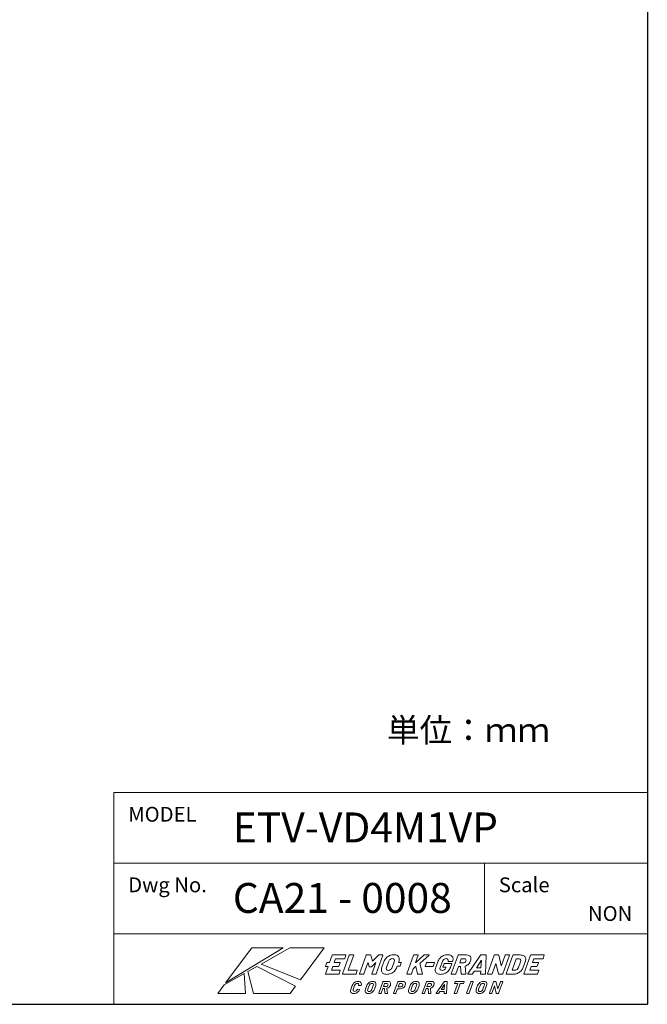
# Model space of a CAD drawing. Extents: x 1021 to 1441, y 202 to 499.
# Drawn here: x 1336 to 1441, y 202 to 367 of the extents above; entities that cross this region are included whole.
import ezdxf

# ---------------------------------------------------------------- set-up
doc = ezdxf.new("R2010")
doc.units = 0
doc.header["$LTSCALE"] = 5
doc.linetypes.add('C4CONTINUOUS', pattern=[0])
doc.layers.get('0').update_dxf_attribs({"linetype": 'CONTINUOUS'})
for name, color, linetype in [('TEXT', 7, 'CONTINUOUS'), ('ロゴ', 5, 'CONTINUOUS'), ('枠', 1, 'C4CONTINUOUS')]:
    doc.layers.add(name, color=color, linetype=linetype)

# ---------------------------------------------------------------- blocks, each defined once
blk = doc.blocks.new('block 4')
at = {"layer": 'ロゴ', "lineweight": 0}
for points, knots in [([(131.66, -108.61), (131.66, -108.61), (127.32, -108.61), (127.32, -108.61), (127.29, -108.61), (127.26, -108.62), (127.23, -108.64), (127.2, -108.67), (127.18, -108.69), (127.17, -108.72), (127.17, -108.72), (126.3, -111.13), (126.3, -111.13), (126.3, -111.13), (125.47, -111.13), (125.47, -111.13), (125.44, -111.13), (125.41, -111.14), (125.38, -111.16), (125.35, -111.19), (125.33, -111.21), (125.32, -111.24), (125.32, -111.24), (124.93, -112.31), (124.93, -112.31), (124.92, -112.34), (124.92, -112.37), (124.93, -112.39), (124.95, -112.41), (124.97, -112.42), (125, -112.42), (125, -112.42), (125.83, -112.42), (125.83, -112.42), (125.83, -112.42), (124.92, -114.92), (124.92, -114.92), (124.91, -114.95), (124.91, -114.97), (124.92, -114.99), (124.94, -115.02), (124.96, -115.03), (124.99, -115.03), (124.99, -115.03), (129.32, -115.03), (129.32, -115.03), (129.35, -115.03), (129.38, -115.02), (129.41, -114.99), (129.44, -114.97), (129.46, -114.95), (129.47, -114.92), (129.47, -114.92), (129.87, -113.83), (129.87, -113.83), (129.88, -113.8), (129.88, -113.78), (129.86, -113.76), (129.85, -113.74), (129.83, -113.72), (129.8, -113.72), (129.8, -113.72), (126.92, -113.72), (126.92, -113.72), (126.89, -113.72), (126.88, -113.71), (126.89, -113.68), (126.89, -113.68), (127.33, -112.47), (127.33, -112.47), (127.34, -112.44), (127.36, -112.42), (127.39, -112.42), (127.39, -112.42), (129.23, -112.42), (129.23, -112.42), (129.26, -112.42), (129.29, -112.41), (129.32, -112.39), (129.35, -112.37), (129.37, -112.34), (129.38, -112.31), (129.38, -112.31), (129.77, -111.24), (129.77, -111.24), (129.79, -111.21), (129.78, -111.19), (129.77, -111.16), (129.76, -111.14), (129.73, -111.13), (129.7, -111.13), (129.7, -111.13), (127.86, -111.13), (127.86, -111.13), (127.83, -111.13), (127.82, -111.12), (127.83, -111.09), (127.83, -111.09), (128.24, -109.96), (128.24, -109.96), (128.25, -109.93), (128.28, -109.91), (128.31, -109.91), (128.31, -109.91), (131.18, -109.91), (131.18, -109.91), (131.21, -109.91), (131.24, -109.9), (131.27, -109.88), (131.3, -109.86), (131.32, -109.83), (131.33, -109.8), (131.33, -109.8), (131.73, -108.72), (131.73, -108.72), (131.74, -108.69), (131.74, -108.67), (131.72, -108.64), (131.71, -108.62), (131.69, -108.61), (131.66, -108.61)], [0, 0, 0, 0, 1, 1, 1, 2, 2, 2, 3, 3, 3, 4, 4, 4, 5, 5, 5, 6, 6, 6, 7, 7, 7, 8, 8, 8, 9, 9, 9, 10, 10, 10, 11, 11, 11, 12, 12, 12, 13, 13, 13, 14, 14, 14, 15, 15, 15, 16, 16, 16, 17, 17, 17, 18, 18, 18, 19, 19, 19, 20, 20, 20, 21, 21, 21, 22, 22, 22, 23, 23, 23, 24, 24, 24, 25, 25, 25, 26, 26, 26, 27, 27, 27, 28, 28, 28, 29, 29, 29, 30, 30, 30, 31, 31, 31, 32, 32, 32, 33, 33, 33, 34, 34, 34, 35, 35, 35, 36, 36, 36, 37, 37, 37, 38, 38, 38, 39, 39, 39, 40, 40, 40, 40]), ([(135.1, -114.99), (135.13, -114.97), (135.15, -114.95), (135.16, -114.92), (135.16, -114.92), (135.55, -113.83), (135.55, -113.83), (135.56, -113.8), (135.56, -113.78), (135.55, -113.76), (135.54, -113.74), (135.51, -113.72), (135.48, -113.72), (135.48, -113.72), (132.56, -113.72), (132.56, -113.72), (132.53, -113.72), (132.52, -113.71), (132.53, -113.68), (132.53, -113.68), (134.34, -108.72), (134.34, -108.72), (134.35, -108.69), (134.35, -108.67), (134.33, -108.64), (134.32, -108.62), (134.3, -108.61), (134.27, -108.61), (134.27, -108.61), (132.96, -108.61), (132.96, -108.61), (132.93, -108.61), (132.9, -108.62), (132.87, -108.64), (132.85, -108.67), (132.83, -108.69), (132.81, -108.72), (132.81, -108.72), (130.56, -114.92), (130.56, -114.92), (130.55, -114.95), (130.55, -114.97), (130.56, -114.99), (130.58, -115.02), (130.6, -115.03), (130.63, -115.03), (130.63, -115.03), (135.01, -115.03), (135.01, -115.03), (135.04, -115.03), (135.07, -115.02), (135.1, -114.99)], [0, 0, 0, 0, 1, 1, 1, 2, 2, 2, 3, 3, 3, 4, 4, 4, 5, 5, 5, 6, 6, 6, 7, 7, 7, 8, 8, 8, 9, 9, 9, 10, 10, 10, 11, 11, 11, 12, 12, 12, 13, 13, 13, 14, 14, 14, 15, 15, 15, 16, 16, 16, 17, 17, 17, 17]), ([(144.08, -108.61), (144.08, -108.61), (142.78, -108.61), (142.78, -108.61), (142.72, -108.61), (142.67, -108.64), (142.63, -108.69), (142.63, -108.69), (140.65, -110.68), (140.65, -110.68), (140.62, -110.72), (140.6, -110.72), (140.59, -110.68), (140.59, -110.68), (140.05, -108.69), (140.05, -108.69), (140.03, -108.64), (140, -108.61), (139.94, -108.61), (139.94, -108.61), (138.65, -108.61), (138.65, -108.61), (138.62, -108.61), (138.59, -108.62), (138.56, -108.64), (138.53, -108.67), (138.51, -108.69), (138.5, -108.72), (138.5, -108.72), (136.25, -114.92), (136.25, -114.92), (136.24, -114.95), (136.24, -114.97), (136.25, -114.99), (136.26, -115.02), (136.29, -115.03), (136.32, -115.03), (136.32, -115.03), (137.62, -115.03), (137.62, -115.03), (137.65, -115.03), (137.68, -115.02), (137.71, -114.99), (137.74, -114.97), (137.76, -114.95), (137.77, -114.92), (137.77, -114.92), (139.11, -111.22), (139.11, -111.22), (139.12, -111.2), (139.13, -111.19), (139.14, -111.19), (139.16, -111.19), (139.17, -111.2), (139.17, -111.21), (139.17, -111.21), (139.5, -112.49), (139.5, -112.49), (139.51, -112.54), (139.55, -112.56), (139.61, -112.56), (139.61, -112.56), (140.26, -112.56), (140.26, -112.56), (140.32, -112.56), (140.37, -112.54), (140.41, -112.49), (140.41, -112.49), (141.66, -111.22), (141.66, -111.22), (141.68, -111.21), (141.69, -111.2), (141.71, -111.2), (141.72, -111.2), (141.72, -111.21), (141.71, -111.23), (141.71, -111.23), (140.37, -114.92), (140.37, -114.92), (140.36, -114.95), (140.36, -114.97), (140.37, -114.99), (140.39, -115.02), (140.41, -115.03), (140.44, -115.03), (140.44, -115.03), (141.74, -115.03), (141.74, -115.03), (141.77, -115.03), (141.8, -115.02), (141.83, -114.99), (141.86, -114.97), (141.88, -114.95), (141.89, -114.92), (141.89, -114.92), (144.15, -108.72), (144.15, -108.72), (144.16, -108.69), (144.16, -108.67), (144.14, -108.64), (144.13, -108.62), (144.11, -108.61), (144.08, -108.61)], [0, 0, 0, 0, 1, 1, 1, 2, 2, 2, 3, 3, 3, 4, 4, 4, 5, 5, 5, 6, 6, 6, 7, 7, 7, 8, 8, 8, 9, 9, 9, 10, 10, 10, 11, 11, 11, 12, 12, 12, 13, 13, 13, 14, 14, 14, 15, 15, 15, 16, 16, 16, 17, 17, 17, 18, 18, 18, 19, 19, 19, 20, 20, 20, 21, 21, 21, 22, 22, 22, 23, 23, 23, 24, 24, 24, 25, 25, 25, 26, 26, 26, 27, 27, 27, 28, 28, 28, 29, 29, 29, 30, 30, 30, 31, 31, 31, 32, 32, 32, 33, 33, 33, 34, 34, 34, 34]), ([(150.19, -111.12), (150.19, -111.12), (149.36, -111.12), (149.36, -111.12), (149.36, -111.12), (149.44, -110.89), (149.44, -110.89), (149.61, -110.42), (149.65, -110.01), (149.58, -109.66), (149.5, -109.3), (149.31, -109.02), (149, -108.82), (148.69, -108.62), (148.29, -108.52), (147.8, -108.52), (147.3, -108.52), (146.83, -108.62), (146.38, -108.82), (145.94, -109.02), (145.54, -109.3), (145.21, -109.66), (144.87, -110.01), (144.61, -110.42), (144.45, -110.89), (144.45, -110.89), (143.78, -112.72), (143.78, -112.72), (143.61, -113.2), (143.56, -113.62), (143.63, -113.98), (143.71, -114.34), (143.9, -114.62), (144.2, -114.82), (144.51, -115.01), (144.91, -115.11), (145.4, -115.11), (145.9, -115.11), (146.37, -115.01), (146.82, -114.82), (147.27, -114.62), (147.67, -114.34), (148, -113.98), (148.34, -113.62), (148.6, -113.2), (148.77, -112.72), (148.77, -112.72), (148.89, -112.41), (148.89, -112.41), (148.89, -112.41), (149.72, -112.41), (149.72, -112.41), (149.75, -112.41), (149.78, -112.4), (149.8, -112.38), (149.83, -112.36), (149.85, -112.33), (149.87, -112.3), (149.87, -112.3), (150.26, -111.23), (150.26, -111.23), (150.27, -111.2), (150.27, -111.17), (150.25, -111.15), (150.24, -111.13), (150.22, -111.12), (150.19, -111.12)], [0, 0, 0, 0, 1, 1, 1, 2, 2, 2, 3, 3, 3, 4, 4, 4, 5, 5, 5, 6, 6, 6, 7, 7, 7, 8, 8, 8, 9, 9, 9, 10, 10, 10, 11, 11, 11, 12, 12, 12, 13, 13, 13, 14, 14, 14, 15, 15, 15, 16, 16, 16, 17, 17, 17, 18, 18, 18, 19, 19, 19, 20, 20, 20, 21, 21, 21, 22, 22, 22, 22]), ([(155.77, -115.02), (155.77, -115.02), (157.23, -115.02), (157.23, -115.02), (157.29, -115.02), (157.33, -115), (157.35, -114.96), (157.35, -114.95), (157.35, -114.93), (157.35, -114.89), (157.35, -114.89), (156.53, -111.46), (156.53, -111.46), (156.53, -111.44), (156.54, -111.42), (156.56, -111.39), (156.56, -111.39), (159.51, -108.75), (159.51, -108.75), (159.54, -108.72), (159.55, -108.69), (159.56, -108.67), (159.58, -108.63), (159.55, -108.61), (159.49, -108.61), (159.49, -108.61), (158.01, -108.61), (158.01, -108.61), (157.96, -108.61), (157.91, -108.63), (157.86, -108.67), (157.86, -108.67), (155.11, -111.12), (155.11, -111.12), (155.1, -111.13), (155.08, -111.14), (155.07, -111.13), (155.06, -111.13), (155.06, -111.12), (155.07, -111.1), (155.07, -111.1), (155.93, -108.72), (155.93, -108.72), (155.94, -108.69), (155.94, -108.66), (155.93, -108.64), (155.92, -108.62), (155.89, -108.61), (155.86, -108.61), (155.86, -108.61), (154.56, -108.61), (154.56, -108.61), (154.53, -108.61), (154.5, -108.62), (154.47, -108.64), (154.44, -108.66), (154.42, -108.69), (154.41, -108.72), (154.41, -108.72), (152.16, -114.91), (152.16, -114.91), (152.15, -114.94), (152.15, -114.97), (152.16, -114.99), (152.17, -115.01), (152.2, -115.02), (152.23, -115.02), (152.23, -115.02), (153.53, -115.02), (153.53, -115.02), (153.56, -115.02), (153.59, -115.01), (153.62, -114.99), (153.65, -114.97), (153.67, -114.94), (153.68, -114.91), (153.68, -114.91), (154.3, -113.21), (154.3, -113.21), (154.3, -113.2), (154.32, -113.18), (154.34, -113.15), (154.34, -113.15), (155.05, -112.5), (155.05, -112.5), (155.09, -112.47), (155.11, -112.47), (155.11, -112.5), (155.11, -112.5), (155.66, -114.95), (155.66, -114.95), (155.67, -115), (155.71, -115.02), (155.77, -115.02)], [0, 0, 0, 0, 1, 1, 1, 2, 2, 2, 3, 3, 3, 4, 4, 4, 5, 5, 5, 6, 6, 6, 7, 7, 7, 8, 8, 8, 9, 9, 9, 10, 10, 10, 11, 11, 11, 12, 12, 12, 13, 13, 13, 14, 14, 14, 15, 15, 15, 16, 16, 16, 17, 17, 17, 18, 18, 18, 19, 19, 19, 20, 20, 20, 21, 21, 21, 22, 22, 22, 23, 23, 23, 24, 24, 24, 25, 25, 25, 26, 26, 26, 27, 27, 27, 28, 28, 28, 29, 29, 29, 30, 30, 30, 31, 31, 31, 31]), ([(165.94, -114.01), (166.27, -113.66), (166.52, -113.25), (166.69, -112.8), (166.69, -112.8), (167.14, -111.55), (167.14, -111.55), (167.16, -111.52), (167.15, -111.49), (167.14, -111.47), (167.13, -111.45), (167.1, -111.44), (167.07, -111.44), (167.07, -111.44), (164.73, -111.44), (164.73, -111.44), (164.7, -111.44), (164.67, -111.45), (164.64, -111.47), (164.61, -111.49), (164.59, -111.52), (164.58, -111.55), (164.58, -111.55), (164.21, -112.56), (164.21, -112.56), (164.2, -112.59), (164.2, -112.61), (164.22, -112.64), (164.23, -112.66), (164.25, -112.67), (164.28, -112.67), (164.28, -112.67), (165.2, -112.67), (165.2, -112.67), (165.23, -112.67), (165.24, -112.68), (165.23, -112.71), (165.23, -112.71), (165.13, -112.97), (165.13, -112.97), (165.04, -113.23), (164.89, -113.43), (164.67, -113.57), (164.45, -113.71), (164.21, -113.79), (163.94, -113.79), (163.65, -113.79), (163.45, -113.69), (163.32, -113.51), (163.2, -113.33), (163.19, -113.09), (163.3, -112.8), (163.3, -112.8), (164.02, -110.83), (164.02, -110.83), (164.12, -110.53), (164.3, -110.29), (164.53, -110.11), (164.77, -109.93), (165.03, -109.84), (165.31, -109.84), (165.6, -109.84), (165.8, -109.92), (165.9, -110.09), (166.01, -110.26), (166.02, -110.46), (165.93, -110.7), (165.92, -110.73), (165.92, -110.75), (165.94, -110.78), (165.95, -110.8), (165.97, -110.81), (166, -110.81), (166, -110.81), (167.3, -110.81), (167.3, -110.81), (167.33, -110.81), (167.36, -110.8), (167.39, -110.78), (167.42, -110.75), (167.44, -110.73), (167.45, -110.7), (167.45, -110.7), (167.47, -110.65), (167.47, -110.65), (167.61, -110.26), (167.64, -109.9), (167.55, -109.58), (167.47, -109.26), (167.27, -109), (166.97, -108.81), (166.66, -108.63), (166.27, -108.54), (165.79, -108.54), (165.3, -108.54), (164.83, -108.63), (164.39, -108.83), (163.95, -109.02), (163.56, -109.3), (163.23, -109.65), (162.9, -110), (162.65, -110.41), (162.48, -110.87), (162.48, -110.87), (161.8, -112.75), (161.8, -112.75), (161.63, -113.21), (161.58, -113.62), (161.66, -113.98), (161.73, -114.33), (161.92, -114.61), (162.22, -114.8), (162.52, -115), (162.91, -115.1), (163.4, -115.1), (163.89, -115.1), (164.35, -115), (164.79, -114.81), (165.23, -114.62), (165.61, -114.35), (165.94, -114.01)], [0, 0, 0, 0, 1, 1, 1, 2, 2, 2, 3, 3, 3, 4, 4, 4, 5, 5, 5, 6, 6, 6, 7, 7, 7, 8, 8, 8, 9, 9, 9, 10, 10, 10, 11, 11, 11, 12, 12, 12, 13, 13, 13, 14, 14, 14, 15, 15, 15, 16, 16, 16, 17, 17, 17, 18, 18, 18, 19, 19, 19, 20, 20, 20, 21, 21, 21, 22, 22, 22, 23, 23, 23, 24, 24, 24, 25, 25, 25, 26, 26, 26, 27, 27, 27, 28, 28, 28, 29, 29, 29, 30, 30, 30, 31, 31, 31, 32, 32, 32, 33, 33, 33, 34, 34, 34, 35, 35, 35, 36, 36, 36, 37, 37, 37, 38, 38, 38, 39, 39, 39, 40, 40, 40, 40]), ([(171.91, -114.95), (171.91, -114.94), (171.91, -114.92), (171.91, -114.89), (171.91, -114.89), (171.62, -112.37), (171.62, -112.37), (171.62, -112.34), (171.63, -112.32), (171.67, -112.31), (172.08, -112.18), (172.44, -111.96), (172.75, -111.66), (173.06, -111.36), (173.29, -111.01), (173.44, -110.6), (173.58, -110.21), (173.62, -109.86), (173.56, -109.56), (173.51, -109.25), (173.35, -109.02), (173.11, -108.86), (172.86, -108.69), (172.54, -108.61), (172.14, -108.61), (172.14, -108.61), (169.42, -108.61), (169.42, -108.61), (169.38, -108.61), (169.35, -108.62), (169.33, -108.64), (169.3, -108.66), (169.28, -108.69), (169.27, -108.72), (169.27, -108.72), (167.01, -114.91), (167.01, -114.91), (167, -114.94), (167, -114.97), (167.01, -114.99), (167.03, -115.01), (167.05, -115.02), (167.08, -115.02), (167.08, -115.02), (168.38, -115.02), (168.38, -115.02), (168.41, -115.02), (168.44, -115.01), (168.47, -114.99), (168.5, -114.97), (168.52, -114.94), (168.53, -114.91), (168.53, -114.91), (169.41, -112.51), (169.41, -112.51), (169.42, -112.48), (169.44, -112.47), (169.47, -112.47), (169.47, -112.47), (170.07, -112.47), (170.07, -112.47), (170.1, -112.47), (170.11, -112.48), (170.11, -112.5), (170.11, -112.5), (170.31, -114.94), (170.31, -114.94), (170.31, -114.99), (170.35, -115.02), (170.41, -115.02), (170.41, -115.02), (171.78, -115.02), (171.78, -115.02), (171.85, -115.02), (171.89, -115), (171.91, -114.95)], [0, 0, 0, 0, 1, 1, 1, 2, 2, 2, 3, 3, 3, 4, 4, 4, 5, 5, 5, 6, 6, 6, 7, 7, 7, 8, 8, 8, 9, 9, 9, 10, 10, 10, 11, 11, 11, 12, 12, 12, 13, 13, 13, 14, 14, 14, 15, 15, 15, 16, 16, 16, 17, 17, 17, 18, 18, 18, 19, 19, 19, 20, 20, 20, 21, 21, 21, 22, 22, 22, 23, 23, 23, 24, 24, 24, 25, 25, 25, 25]), ([(178.71, -108.7), (178.72, -108.64), (178.69, -108.61), (178.63, -108.61), (178.63, -108.61), (176.89, -108.61), (176.89, -108.61), (176.83, -108.61), (176.78, -108.64), (176.74, -108.7), (176.74, -108.7), (172.53, -114.89), (172.53, -114.89), (172.5, -114.94), (172.49, -114.97), (172.5, -114.99), (172.51, -115.01), (172.54, -115.02), (172.57, -115.02), (172.57, -115.02), (173.97, -115.02), (173.97, -115.02), (174.04, -115.02), (174.09, -114.99), (174.14, -114.93), (174.14, -114.93), (174.67, -114.12), (174.67, -114.12), (174.69, -114.09), (174.71, -114.08), (174.73, -114.08), (174.73, -114.08), (176.82, -114.08), (176.82, -114.08), (176.84, -114.08), (176.85, -114.09), (176.85, -114.12), (176.85, -114.12), (176.79, -114.93), (176.79, -114.93), (176.79, -114.99), (176.82, -115.02), (176.89, -115.02), (176.89, -115.02), (178.29, -115.02), (178.29, -115.02), (178.36, -115.02), (178.4, -114.99), (178.42, -114.94), (178.43, -114.92), (178.43, -114.91), (178.43, -114.89), (178.43, -114.89), (178.71, -108.7), (178.71, -108.7)], [0, 0, 0, 0, 1, 1, 1, 2, 2, 2, 3, 3, 3, 4, 4, 4, 5, 5, 5, 6, 6, 6, 7, 7, 7, 8, 8, 8, 9, 9, 9, 10, 10, 10, 11, 11, 11, 12, 12, 12, 13, 13, 13, 14, 14, 14, 15, 15, 15, 16, 16, 16, 17, 17, 17, 18, 18, 18, 18]), ([(184.21, -114.99), (184.24, -114.97), (184.26, -114.94), (184.27, -114.91), (184.27, -114.91), (186.52, -108.72), (186.52, -108.72), (186.53, -108.69), (186.53, -108.66), (186.52, -108.64), (186.5, -108.62), (186.48, -108.61), (186.45, -108.61), (186.45, -108.61), (185.15, -108.61), (185.15, -108.61), (185.12, -108.61), (185.09, -108.62), (185.06, -108.64), (185.03, -108.66), (185.01, -108.69), (185, -108.72), (185, -108.72), (183.76, -112.15), (183.76, -112.15), (183.75, -112.18), (183.74, -112.19), (183.73, -112.2), (183.71, -112.2), (183.7, -112.19), (183.7, -112.17), (183.7, -112.17), (182.87, -108.68), (182.87, -108.68), (182.86, -108.63), (182.83, -108.61), (182.77, -108.61), (182.77, -108.61), (181.51, -108.61), (181.51, -108.61), (181.48, -108.61), (181.45, -108.62), (181.42, -108.64), (181.39, -108.66), (181.37, -108.69), (181.36, -108.72), (181.36, -108.72), (179.11, -114.91), (179.11, -114.91), (179.1, -114.94), (179.1, -114.97), (179.11, -114.99), (179.13, -115.01), (179.15, -115.02), (179.18, -115.02), (179.18, -115.02), (180.48, -115.02), (180.48, -115.02), (180.51, -115.02), (180.54, -115.01), (180.57, -114.99), (180.6, -114.97), (180.62, -114.94), (180.63, -114.91), (180.63, -114.91), (181.87, -111.47), (181.87, -111.47), (181.88, -111.44), (181.89, -111.43), (181.91, -111.43), (181.92, -111.42), (181.93, -111.43), (181.94, -111.45), (181.94, -111.45), (182.77, -114.95), (182.77, -114.95), (182.78, -115), (182.81, -115.02), (182.87, -115.02), (182.87, -115.02), (184.12, -115.02), (184.12, -115.02), (184.15, -115.02), (184.18, -115.01), (184.21, -114.99)], [0, 0, 0, 0, 1, 1, 1, 2, 2, 2, 3, 3, 3, 4, 4, 4, 5, 5, 5, 6, 6, 6, 7, 7, 7, 8, 8, 8, 9, 9, 9, 10, 10, 10, 11, 11, 11, 12, 12, 12, 13, 13, 13, 14, 14, 14, 15, 15, 15, 16, 16, 16, 17, 17, 17, 18, 18, 18, 19, 19, 19, 20, 20, 20, 21, 21, 21, 22, 22, 22, 23, 23, 23, 24, 24, 24, 25, 25, 25, 26, 26, 26, 27, 27, 27, 28, 28, 28, 28]), ([(191.27, -108.86), (190.96, -108.69), (190.57, -108.61), (190.09, -108.61), (190.09, -108.61), (187.76, -108.61), (187.76, -108.61), (187.73, -108.61), (187.7, -108.62), (187.67, -108.64), (187.64, -108.66), (187.62, -108.69), (187.61, -108.72), (187.61, -108.72), (185.35, -114.91), (185.35, -114.91), (185.34, -114.94), (185.34, -114.97), (185.36, -114.99), (185.37, -115.01), (185.39, -115.02), (185.42, -115.02), (185.42, -115.02), (187.76, -115.02), (187.76, -115.02), (188.24, -115.02), (188.69, -114.94), (189.11, -114.78), (189.54, -114.61), (189.91, -114.37), (190.22, -114.07), (190.54, -113.76), (190.77, -113.41), (190.91, -113.02), (190.91, -113.02), (191.78, -110.62), (191.78, -110.62), (191.93, -110.22), (191.96, -109.87), (191.86, -109.56), (191.77, -109.26), (191.58, -109.02), (191.27, -108.86)], [0, 0, 0, 0, 1, 1, 1, 2, 2, 2, 3, 3, 3, 4, 4, 4, 5, 5, 5, 6, 6, 6, 7, 7, 7, 8, 8, 8, 9, 9, 9, 10, 10, 10, 11, 11, 11, 12, 12, 12, 13, 13, 13, 14, 14, 14, 14]), ([(194.69, -109.91), (194.69, -109.91), (197.57, -109.91), (197.57, -109.91), (197.6, -109.91), (197.63, -109.9), (197.66, -109.88), (197.69, -109.86), (197.71, -109.83), (197.72, -109.8), (197.72, -109.8), (198.11, -108.72), (198.11, -108.72), (198.12, -108.69), (198.12, -108.66), (198.11, -108.64), (198.1, -108.62), (198.07, -108.61), (198.04, -108.61), (198.04, -108.61), (193.71, -108.61), (193.71, -108.61), (193.68, -108.61), (193.65, -108.62), (193.62, -108.64), (193.59, -108.66), (193.57, -108.69), (193.56, -108.72), (193.56, -108.72), (191.3, -114.91), (191.3, -114.91), (191.29, -114.94), (191.3, -114.97), (191.31, -114.99), (191.32, -115.01), (191.34, -115.02), (191.37, -115.02), (191.37, -115.02), (195.71, -115.02), (195.71, -115.02), (195.74, -115.02), (195.77, -115.01), (195.8, -114.99), (195.83, -114.97), (195.85, -114.94), (195.86, -114.91), (195.86, -114.91), (196.25, -113.83), (196.25, -113.83), (196.26, -113.8), (196.26, -113.77), (196.25, -113.75), (196.24, -113.73), (196.21, -113.72), (196.18, -113.72), (196.18, -113.72), (193.31, -113.72), (193.31, -113.72), (193.27, -113.72), (193.27, -113.71), (193.28, -113.68), (193.28, -113.68), (193.72, -112.47), (193.72, -112.47), (193.73, -112.44), (193.75, -112.42), (193.78, -112.42), (193.78, -112.42), (195.62, -112.42), (195.62, -112.42), (195.65, -112.42), (195.68, -112.41), (195.71, -112.39), (195.74, -112.37), (195.76, -112.34), (195.77, -112.31), (195.77, -112.31), (196.16, -111.24), (196.16, -111.24), (196.17, -111.21), (196.17, -111.18), (196.16, -111.16), (196.14, -111.14), (196.12, -111.13), (196.09, -111.13), (196.09, -111.13), (194.25, -111.13), (194.25, -111.13), (194.22, -111.13), (194.21, -111.11), (194.22, -111.08), (194.22, -111.08), (194.63, -109.96), (194.63, -109.96), (194.64, -109.92), (194.66, -109.91), (194.69, -109.91)], [0, 0, 0, 0, 1, 1, 1, 2, 2, 2, 3, 3, 3, 4, 4, 4, 5, 5, 5, 6, 6, 6, 7, 7, 7, 8, 8, 8, 9, 9, 9, 10, 10, 10, 11, 11, 11, 12, 12, 12, 13, 13, 13, 14, 14, 14, 15, 15, 15, 16, 16, 16, 17, 17, 17, 18, 18, 18, 19, 19, 19, 20, 20, 20, 21, 21, 21, 22, 22, 22, 23, 23, 23, 24, 24, 24, 25, 25, 25, 26, 26, 26, 27, 27, 27, 28, 28, 28, 29, 29, 29, 30, 30, 30, 31, 31, 31, 32, 32, 32, 32]), ([(147.23, -112.77), (147.12, -113.08), (146.94, -113.34), (146.69, -113.53), (146.44, -113.72), (146.17, -113.81), (145.87, -113.81), (145.59, -113.81), (145.39, -113.72), (145.28, -113.53), (145.17, -113.34), (145.17, -113.08), (145.28, -112.77), (145.28, -112.77), (145.97, -110.87), (145.97, -110.87), (146.09, -110.56), (146.27, -110.31), (146.52, -110.11), (146.77, -109.92), (147.04, -109.83), (147.32, -109.83), (147.62, -109.83), (147.82, -109.92), (147.93, -110.11), (148.04, -110.31), (148.04, -110.56), (147.92, -110.87), (147.92, -110.87), (147.23, -112.77), (147.23, -112.77)], [0, 0, 0, 0, 1, 1, 1, 2, 2, 2, 3, 3, 3, 4, 4, 4, 5, 5, 5, 6, 6, 6, 7, 7, 7, 8, 8, 8, 9, 9, 9, 10, 10, 10, 10]), ([(158.38, -112.45), (158.38, -112.45), (160.8, -112.45), (160.8, -112.45), (160.83, -112.45), (160.86, -112.44), (160.88, -112.42), (160.91, -112.4), (160.93, -112.37), (160.95, -112.34), (160.95, -112.34), (161.34, -111.26), (161.34, -111.26), (161.35, -111.23), (161.35, -111.2), (161.33, -111.18), (161.32, -111.16), (161.3, -111.15), (161.27, -111.15), (161.27, -111.15), (158.86, -111.15), (158.86, -111.15), (158.83, -111.15), (158.8, -111.16), (158.77, -111.18), (158.74, -111.2), (158.72, -111.23), (158.71, -111.26), (158.71, -111.26), (158.31, -112.34), (158.31, -112.34), (158.3, -112.37), (158.3, -112.4), (158.32, -112.42), (158.33, -112.44), (158.35, -112.45), (158.38, -112.45)], [0, 0, 0, 0, 1, 1, 1, 2, 2, 2, 3, 3, 3, 4, 4, 4, 5, 5, 5, 6, 6, 6, 7, 7, 7, 8, 8, 8, 9, 9, 9, 10, 10, 10, 11, 11, 11, 12, 12, 12, 12]), ([(171.53, -111.11), (171.34, -111.24), (171.13, -111.3), (170.91, -111.3), (170.91, -111.3), (169.89, -111.3), (169.89, -111.3), (169.86, -111.3), (169.85, -111.29), (169.86, -111.26), (169.86, -111.26), (170.34, -109.96), (170.34, -109.96), (170.35, -109.92), (170.37, -109.91), (170.4, -109.91), (170.4, -109.91), (171.42, -109.91), (171.42, -109.91), (171.64, -109.91), (171.8, -109.97), (171.9, -110.1), (171.99, -110.23), (172, -110.4), (171.92, -110.62), (171.84, -110.82), (171.71, -110.99), (171.53, -111.11)], [0, 0, 0, 0, 1, 1, 1, 2, 2, 2, 3, 3, 3, 4, 4, 4, 5, 5, 5, 6, 6, 6, 7, 7, 7, 8, 8, 8, 9, 9, 9, 9]), ([(176.88, -112.91), (176.88, -112.91), (175.51, -112.91), (175.51, -112.91), (175.48, -112.91), (175.48, -112.89), (175.5, -112.85), (175.5, -112.85), (177.04, -110.5), (177.04, -110.5), (177.05, -110.48), (177.07, -110.47), (177.08, -110.46), (177.09, -110.46), (177.1, -110.47), (177.1, -110.5), (177.1, -110.5), (176.94, -112.85), (176.94, -112.85), (176.93, -112.89), (176.92, -112.91), (176.88, -112.91)], [0, 0, 0, 0, 1, 1, 1, 2, 2, 2, 3, 3, 3, 4, 4, 4, 5, 5, 5, 6, 6, 6, 7, 7, 7, 7]), ([(189.48, -112.76), (189.37, -113.05), (189.2, -113.29), (188.99, -113.46), (188.77, -113.63), (188.54, -113.72), (188.3, -113.72), (188.3, -113.72), (187.35, -113.72), (187.35, -113.72), (187.32, -113.72), (187.31, -113.71), (187.32, -113.68), (187.32, -113.68), (188.68, -109.96), (188.68, -109.96), (188.69, -109.92), (188.71, -109.91), (188.74, -109.91), (188.74, -109.91), (189.68, -109.91), (189.68, -109.91), (189.93, -109.91), (190.1, -110), (190.19, -110.17), (190.28, -110.34), (190.28, -110.58), (190.17, -110.87), (190.17, -110.87), (189.48, -112.76), (189.48, -112.76)], [0, 0, 0, 0, 1, 1, 1, 2, 2, 2, 3, 3, 3, 4, 4, 4, 5, 5, 5, 6, 6, 6, 7, 7, 7, 8, 8, 8, 9, 9, 9, 10, 10, 10, 10])]:
    blk.add_open_spline(points, degree=3, knots=knots, dxfattribs=at)
blk = doc.blocks.new('block 3')
at = {"layer": 'ロゴ', "lineweight": 0}
for points, knots in [([(135.03, -118.31), (135.19, -118.19), (135.38, -118.13), (135.58, -118.13), (135.78, -118.13), (135.92, -118.19), (136, -118.31), (136.08, -118.43), (136.08, -118.6), (136.01, -118.8), (136, -118.84), (136.01, -118.86), (136.05, -118.86), (136.05, -118.86), (136.06, -118.86), (136.06, -118.86), (136.06, -118.86), (136.73, -118.82), (136.73, -118.82), (136.78, -118.81), (136.81, -118.79), (136.83, -118.76), (136.92, -118.49), (136.94, -118.27), (136.89, -118.07), (136.84, -117.87), (136.72, -117.71), (136.54, -117.61), (136.36, -117.5), (136.12, -117.45), (135.83, -117.45), (135.54, -117.45), (135.26, -117.5), (134.99, -117.62), (134.73, -117.73), (134.5, -117.89), (134.3, -118.1), (134.11, -118.31), (133.96, -118.55), (133.86, -118.82), (133.86, -118.82), (133.38, -120.13), (133.38, -120.13), (133.28, -120.4), (133.26, -120.64), (133.3, -120.85), (133.35, -121.06), (133.46, -121.22), (133.64, -121.33), (133.82, -121.45), (134.06, -121.51), (134.36, -121.51), (134.65, -121.51), (134.92, -121.45), (135.18, -121.34), (135.44, -121.23), (135.67, -121.08), (135.87, -120.88), (136.06, -120.68), (136.21, -120.45), (136.31, -120.18), (136.31, -120.17), (136.31, -120.16), (136.3, -120.14), (136.29, -120.13), (136.28, -120.13), (136.26, -120.13), (136.26, -120.13), (135.6, -120.1), (135.6, -120.1), (135.56, -120.1), (135.53, -120.12), (135.51, -120.16), (135.44, -120.36), (135.32, -120.52), (135.16, -120.64), (134.99, -120.76), (134.81, -120.82), (134.61, -120.82), (134.4, -120.82), (134.26, -120.76), (134.18, -120.64), (134.1, -120.52), (134.1, -120.36), (134.17, -120.16), (134.17, -120.16), (134.67, -118.8), (134.67, -118.8), (134.74, -118.6), (134.86, -118.43), (135.03, -118.31)], [0, 0, 0, 0, 1, 1, 1, 2, 2, 2, 3, 3, 3, 4, 4, 4, 5, 5, 5, 6, 6, 6, 7, 7, 7, 8, 8, 8, 9, 9, 9, 10, 10, 10, 11, 11, 11, 12, 12, 12, 13, 13, 13, 14, 14, 14, 15, 15, 15, 16, 16, 16, 17, 17, 17, 18, 18, 18, 19, 19, 19, 20, 20, 20, 21, 21, 21, 22, 22, 22, 23, 23, 23, 24, 24, 24, 25, 25, 25, 26, 26, 26, 27, 27, 27, 28, 28, 28, 29, 29, 29, 30, 30, 30, 30]), ([(141.45, -117.62), (141.26, -117.5), (141.02, -117.44), (140.72, -117.44), (140.43, -117.44), (140.15, -117.5), (139.88, -117.62), (139.61, -117.73), (139.38, -117.9), (139.17, -118.12), (138.97, -118.33), (138.82, -118.58), (138.72, -118.86), (138.72, -118.86), (138.27, -120.07), (138.27, -120.07), (138.17, -120.36), (138.14, -120.61), (138.19, -120.83), (138.23, -121.04), (138.35, -121.21), (138.53, -121.33), (138.71, -121.45), (138.95, -121.51), (139.24, -121.51), (139.54, -121.51), (139.82, -121.45), (140.09, -121.34), (140.36, -121.22), (140.6, -121.05), (140.8, -120.83), (141.01, -120.61), (141.16, -120.36), (141.26, -120.07), (141.26, -120.07), (141.7, -118.86), (141.7, -118.86), (141.81, -118.58), (141.83, -118.33), (141.79, -118.12), (141.74, -117.9), (141.63, -117.73), (141.45, -117.62)], [0, 0, 0, 0, 1, 1, 1, 2, 2, 2, 3, 3, 3, 4, 4, 4, 5, 5, 5, 6, 6, 6, 7, 7, 7, 8, 8, 8, 9, 9, 9, 10, 10, 10, 11, 11, 11, 12, 12, 12, 13, 13, 13, 14, 14, 14, 14]), ([(140.45, -120.1), (140.37, -120.32), (140.24, -120.5), (140.07, -120.63), (139.89, -120.76), (139.7, -120.83), (139.49, -120.83), (139.28, -120.83), (139.14, -120.76), (139.06, -120.63), (138.98, -120.5), (138.98, -120.32), (139.06, -120.1), (139.06, -120.1), (139.52, -118.85), (139.52, -118.85), (139.6, -118.64), (139.72, -118.46), (139.9, -118.32), (140.08, -118.19), (140.27, -118.12), (140.48, -118.12), (140.69, -118.12), (140.83, -118.19), (140.91, -118.32), (140.99, -118.46), (140.99, -118.64), (140.91, -118.85), (140.91, -118.85), (140.45, -120.1), (140.45, -120.1)], [0, 0, 0, 0, 1, 1, 1, 2, 2, 2, 3, 3, 3, 4, 4, 4, 5, 5, 5, 6, 6, 6, 7, 7, 7, 8, 8, 8, 9, 9, 9, 10, 10, 10, 10]), ([(145.47, -119.78), (145.47, -119.76), (145.48, -119.74), (145.5, -119.74), (145.76, -119.66), (145.99, -119.53), (146.18, -119.35), (146.38, -119.16), (146.52, -118.94), (146.61, -118.69), (146.7, -118.45), (146.73, -118.24), (146.69, -118.06), (146.66, -117.88), (146.57, -117.74), (146.42, -117.64), (146.27, -117.54), (146.08, -117.49), (145.84, -117.49), (145.84, -117.49), (144.21, -117.49), (144.21, -117.49), (144.2, -117.49), (144.18, -117.5), (144.16, -117.51), (144.14, -117.52), (144.13, -117.54), (144.12, -117.56), (144.12, -117.56), (142.73, -121.39), (142.73, -121.39), (142.72, -121.41), (142.72, -121.43), (142.73, -121.44), (142.74, -121.45), (142.75, -121.46), (142.77, -121.46), (142.77, -121.46), (143.43, -121.46), (143.43, -121.46), (143.45, -121.46), (143.47, -121.45), (143.49, -121.44), (143.51, -121.43), (143.52, -121.41), (143.53, -121.39), (143.53, -121.39), (144.09, -119.84), (144.09, -119.84), (144.1, -119.83), (144.11, -119.82), (144.13, -119.82), (144.13, -119.82), (144.66, -119.82), (144.66, -119.82), (144.67, -119.82), (144.68, -119.82), (144.68, -119.84), (144.68, -119.84), (144.82, -121.41), (144.82, -121.41), (144.82, -121.44), (144.84, -121.46), (144.88, -121.46), (144.88, -121.46), (145.58, -121.46), (145.58, -121.46), (145.62, -121.46), (145.64, -121.45), (145.66, -121.41), (145.66, -121.41), (145.66, -121.4), (145.66, -121.38), (145.66, -121.38), (145.47, -119.78), (145.47, -119.78)], [0, 0, 0, 0, 1, 1, 1, 2, 2, 2, 3, 3, 3, 4, 4, 4, 5, 5, 5, 6, 6, 6, 7, 7, 7, 8, 8, 8, 9, 9, 9, 10, 10, 10, 11, 11, 11, 12, 12, 12, 13, 13, 13, 14, 14, 14, 15, 15, 15, 16, 16, 16, 17, 17, 17, 18, 18, 18, 19, 19, 19, 20, 20, 20, 21, 21, 21, 22, 22, 22, 23, 23, 23, 24, 24, 24, 25, 25, 25, 25]), ([(145.53, -119.06), (145.4, -119.16), (145.25, -119.2), (145.09, -119.2), (145.09, -119.2), (144.35, -119.2), (144.35, -119.2), (144.33, -119.2), (144.33, -119.19), (144.33, -119.18), (144.33, -119.18), (144.69, -118.21), (144.69, -118.21), (144.69, -118.19), (144.71, -118.18), (144.72, -118.18), (144.72, -118.18), (145.47, -118.18), (145.47, -118.18), (145.63, -118.18), (145.74, -118.23), (145.8, -118.32), (145.87, -118.42), (145.87, -118.54), (145.82, -118.69), (145.76, -118.84), (145.67, -118.97), (145.53, -119.06)], [0, 0, 0, 0, 1, 1, 1, 2, 2, 2, 3, 3, 3, 4, 4, 4, 5, 5, 5, 6, 6, 6, 7, 7, 7, 8, 8, 8, 9, 9, 9, 9]), ([(151.37, -117.64), (151.22, -117.54), (151.01, -117.49), (150.76, -117.49), (150.76, -117.49), (149.17, -117.49), (149.17, -117.49), (149.15, -117.49), (149.13, -117.49), (149.11, -117.51), (149.09, -117.52), (149.08, -117.54), (149.07, -117.56), (149.07, -117.56), (147.68, -121.4), (147.68, -121.4), (147.67, -121.41), (147.67, -121.43), (147.68, -121.44), (147.69, -121.46), (147.7, -121.46), (147.72, -121.46), (147.72, -121.46), (148.38, -121.46), (148.38, -121.46), (148.4, -121.46), (148.42, -121.46), (148.44, -121.44), (148.46, -121.43), (148.47, -121.41), (148.48, -121.4), (148.48, -121.4), (149, -119.95), (149, -119.95), (149.01, -119.93), (149.02, -119.92), (149.04, -119.92), (149.04, -119.92), (149.85, -119.92), (149.85, -119.92), (150.1, -119.92), (150.34, -119.87), (150.57, -119.77), (150.8, -119.67), (151.01, -119.53), (151.18, -119.35), (151.35, -119.17), (151.48, -118.96), (151.57, -118.72), (151.66, -118.48), (151.68, -118.26), (151.65, -118.08), (151.61, -117.89), (151.52, -117.74), (151.37, -117.64)], [0, 0, 0, 0, 1, 1, 1, 2, 2, 2, 3, 3, 3, 4, 4, 4, 5, 5, 5, 6, 6, 6, 7, 7, 7, 8, 8, 8, 9, 9, 9, 10, 10, 10, 11, 11, 11, 12, 12, 12, 13, 13, 13, 14, 14, 14, 15, 15, 15, 16, 16, 16, 17, 17, 17, 18, 18, 18, 18]), ([(150.47, -119.13), (150.33, -119.23), (150.17, -119.28), (149.99, -119.28), (149.99, -119.28), (149.27, -119.28), (149.27, -119.28), (149.25, -119.28), (149.25, -119.27), (149.26, -119.25), (149.26, -119.25), (149.63, -118.21), (149.63, -118.21), (149.64, -118.19), (149.65, -118.18), (149.67, -118.18), (149.67, -118.18), (150.39, -118.18), (150.39, -118.18), (150.57, -118.18), (150.69, -118.23), (150.76, -118.33), (150.83, -118.44), (150.83, -118.57), (150.77, -118.74), (150.71, -118.9), (150.61, -119.03), (150.47, -119.13)], [0, 0, 0, 0, 1, 1, 1, 2, 2, 2, 3, 3, 3, 4, 4, 4, 5, 5, 5, 6, 6, 6, 7, 7, 7, 8, 8, 8, 9, 9, 9, 9]), ([(155.94, -117.62), (155.76, -117.5), (155.52, -117.44), (155.22, -117.44), (154.93, -117.44), (154.64, -117.5), (154.38, -117.62), (154.11, -117.73), (153.87, -117.9), (153.67, -118.12), (153.47, -118.33), (153.31, -118.58), (153.21, -118.86), (153.21, -118.86), (152.77, -120.07), (152.77, -120.07), (152.67, -120.36), (152.64, -120.61), (152.68, -120.83), (152.73, -121.04), (152.84, -121.21), (153.02, -121.33), (153.2, -121.45), (153.44, -121.51), (153.74, -121.51), (154.04, -121.51), (154.32, -121.45), (154.59, -121.34), (154.86, -121.22), (155.09, -121.05), (155.3, -120.83), (155.5, -120.61), (155.65, -120.36), (155.76, -120.07), (155.76, -120.07), (156.2, -118.86), (156.2, -118.86), (156.3, -118.58), (156.33, -118.33), (156.28, -118.12), (156.24, -117.9), (156.12, -117.73), (155.94, -117.62)], [0, 0, 0, 0, 1, 1, 1, 2, 2, 2, 3, 3, 3, 4, 4, 4, 5, 5, 5, 6, 6, 6, 7, 7, 7, 8, 8, 8, 9, 9, 9, 10, 10, 10, 11, 11, 11, 12, 12, 12, 13, 13, 13, 14, 14, 14, 14]), ([(154.95, -120.1), (154.87, -120.32), (154.74, -120.5), (154.56, -120.63), (154.39, -120.76), (154.19, -120.83), (153.99, -120.83), (153.78, -120.83), (153.64, -120.76), (153.56, -120.63), (153.48, -120.5), (153.48, -120.32), (153.56, -120.1), (153.56, -120.1), (154.01, -118.85), (154.01, -118.85), (154.09, -118.64), (154.22, -118.46), (154.4, -118.32), (154.57, -118.19), (154.76, -118.12), (154.97, -118.12), (155.18, -118.12), (155.33, -118.19), (155.41, -118.32), (155.48, -118.46), (155.48, -118.64), (155.4, -118.85), (155.4, -118.85), (154.95, -120.1), (154.95, -120.1)], [0, 0, 0, 0, 1, 1, 1, 2, 2, 2, 3, 3, 3, 4, 4, 4, 5, 5, 5, 6, 6, 6, 7, 7, 7, 8, 8, 8, 9, 9, 9, 10, 10, 10, 10]), ([(160.01, -119.78), (160.01, -119.76), (160.02, -119.74), (160.04, -119.74), (160.3, -119.66), (160.52, -119.53), (160.72, -119.35), (160.91, -119.16), (161.06, -118.94), (161.15, -118.69), (161.24, -118.45), (161.26, -118.24), (161.23, -118.06), (161.2, -117.88), (161.11, -117.74), (160.96, -117.64), (160.81, -117.54), (160.62, -117.49), (160.37, -117.49), (160.37, -117.49), (158.75, -117.49), (158.75, -117.49), (158.73, -117.49), (158.71, -117.5), (158.7, -117.51), (158.68, -117.52), (158.67, -117.54), (158.66, -117.56), (158.66, -117.56), (157.26, -121.39), (157.26, -121.39), (157.26, -121.41), (157.26, -121.43), (157.27, -121.44), (157.27, -121.45), (157.29, -121.46), (157.31, -121.46), (157.31, -121.46), (157.97, -121.46), (157.97, -121.46), (157.99, -121.46), (158.01, -121.45), (158.03, -121.44), (158.04, -121.43), (158.06, -121.41), (158.06, -121.39), (158.06, -121.39), (158.63, -119.84), (158.63, -119.84), (158.63, -119.83), (158.65, -119.82), (158.67, -119.82), (158.67, -119.82), (159.19, -119.82), (159.19, -119.82), (159.21, -119.82), (159.22, -119.82), (159.22, -119.84), (159.22, -119.84), (159.36, -121.41), (159.36, -121.41), (159.36, -121.44), (159.38, -121.46), (159.42, -121.46), (159.42, -121.46), (160.11, -121.46), (160.11, -121.46), (160.16, -121.46), (160.18, -121.45), (160.19, -121.41), (160.2, -121.41), (160.2, -121.4), (160.19, -121.38), (160.19, -121.38), (160.01, -119.78), (160.01, -119.78)], [0, 0, 0, 0, 1, 1, 1, 2, 2, 2, 3, 3, 3, 4, 4, 4, 5, 5, 5, 6, 6, 6, 7, 7, 7, 8, 8, 8, 9, 9, 9, 10, 10, 10, 11, 11, 11, 12, 12, 12, 13, 13, 13, 14, 14, 14, 15, 15, 15, 16, 16, 16, 17, 17, 17, 18, 18, 18, 19, 19, 19, 20, 20, 20, 21, 21, 21, 22, 22, 22, 23, 23, 23, 24, 24, 24, 25, 25, 25, 25]), ([(160.07, -119.06), (159.94, -119.16), (159.79, -119.2), (159.63, -119.2), (159.63, -119.2), (158.89, -119.2), (158.89, -119.2), (158.87, -119.2), (158.86, -119.19), (158.87, -119.18), (158.87, -119.18), (159.22, -118.21), (159.22, -118.21), (159.23, -118.19), (159.24, -118.18), (159.26, -118.18), (159.26, -118.18), (160.01, -118.18), (160.01, -118.18), (160.16, -118.18), (160.28, -118.23), (160.34, -118.32), (160.41, -118.42), (160.41, -118.54), (160.36, -118.69), (160.3, -118.84), (160.21, -118.97), (160.07, -119.06)], [0, 0, 0, 0, 1, 1, 1, 2, 2, 2, 3, 3, 3, 4, 4, 4, 5, 5, 5, 6, 6, 6, 7, 7, 7, 8, 8, 8, 9, 9, 9, 9]), ([(165.62, -117.55), (165.62, -117.51), (165.6, -117.49), (165.56, -117.49), (165.56, -117.49), (164.67, -117.49), (164.67, -117.49), (164.63, -117.49), (164.6, -117.51), (164.58, -117.55), (164.58, -117.55), (161.96, -121.38), (161.96, -121.38), (161.94, -121.41), (161.94, -121.43), (161.94, -121.44), (161.95, -121.45), (161.96, -121.46), (161.99, -121.46), (161.99, -121.46), (162.71, -121.46), (162.71, -121.46), (162.74, -121.46), (162.77, -121.44), (162.8, -121.4), (162.8, -121.4), (163.17, -120.85), (163.17, -120.85), (163.18, -120.83), (163.19, -120.82), (163.2, -120.82), (163.2, -120.82), (164.6, -120.82), (164.6, -120.82), (164.61, -120.82), (164.62, -120.83), (164.62, -120.85), (164.62, -120.85), (164.59, -121.4), (164.59, -121.4), (164.58, -121.44), (164.6, -121.46), (164.64, -121.46), (164.64, -121.46), (165.36, -121.46), (165.36, -121.46), (165.4, -121.46), (165.43, -121.44), (165.44, -121.41), (165.44, -121.4), (165.45, -121.39), (165.44, -121.38), (165.44, -121.38), (165.62, -117.55), (165.62, -117.55)], [0, 0, 0, 0, 1, 1, 1, 2, 2, 2, 3, 3, 3, 4, 4, 4, 5, 5, 5, 6, 6, 6, 7, 7, 7, 8, 8, 8, 9, 9, 9, 10, 10, 10, 11, 11, 11, 12, 12, 12, 13, 13, 13, 14, 14, 14, 15, 15, 15, 16, 16, 16, 17, 17, 17, 18, 18, 18, 18]), ([(164.62, -120.21), (164.62, -120.21), (163.63, -120.21), (163.63, -120.21), (163.61, -120.21), (163.6, -120.2), (163.62, -120.17), (163.62, -120.17), (164.73, -118.49), (164.73, -118.49), (164.74, -118.48), (164.74, -118.47), (164.75, -118.47), (164.76, -118.47), (164.76, -118.47), (164.76, -118.49), (164.76, -118.49), (164.66, -120.17), (164.66, -120.17), (164.66, -120.2), (164.65, -120.21), (164.62, -120.21)], [0, 0, 0, 0, 1, 1, 1, 2, 2, 2, 3, 3, 3, 4, 4, 4, 5, 5, 5, 6, 6, 6, 7, 7, 7, 7]), ([(171.28, -117.49), (171.28, -117.49), (168.43, -117.49), (168.43, -117.49), (168.41, -117.49), (168.39, -117.5), (168.37, -117.51), (168.35, -117.52), (168.34, -117.54), (168.33, -117.56), (168.33, -117.56), (168.13, -118.11), (168.13, -118.11), (168.12, -118.13), (168.12, -118.15), (168.13, -118.16), (168.14, -118.18), (168.16, -118.18), (168.17, -118.18), (168.17, -118.18), (169.16, -118.18), (169.16, -118.18), (169.18, -118.18), (169.19, -118.19), (169.18, -118.21), (169.18, -118.21), (168.02, -121.39), (168.02, -121.39), (168.01, -121.41), (168.01, -121.43), (168.02, -121.44), (168.03, -121.45), (168.05, -121.46), (168.06, -121.46), (168.06, -121.46), (168.73, -121.46), (168.73, -121.46), (168.75, -121.46), (168.76, -121.45), (168.78, -121.44), (168.8, -121.43), (168.81, -121.41), (168.82, -121.39), (168.82, -121.39), (169.98, -118.21), (169.98, -118.21), (169.99, -118.19), (170, -118.18), (170.02, -118.18), (170.02, -118.18), (171.03, -118.18), (171.03, -118.18), (171.05, -118.18), (171.07, -118.18), (171.09, -118.16), (171.11, -118.15), (171.12, -118.13), (171.12, -118.11), (171.12, -118.11), (171.33, -117.56), (171.33, -117.56), (171.33, -117.54), (171.33, -117.52), (171.32, -117.51), (171.32, -117.5), (171.3, -117.49), (171.28, -117.49)], [0, 0, 0, 0, 1, 1, 1, 2, 2, 2, 3, 3, 3, 4, 4, 4, 5, 5, 5, 6, 6, 6, 7, 7, 7, 8, 8, 8, 9, 9, 9, 10, 10, 10, 11, 11, 11, 12, 12, 12, 13, 13, 13, 14, 14, 14, 15, 15, 15, 16, 16, 16, 17, 17, 17, 18, 18, 18, 19, 19, 19, 20, 20, 20, 21, 21, 21, 22, 22, 22, 22]), ([(174.3, -117.49), (174.3, -117.49), (173.63, -117.49), (173.63, -117.49), (173.61, -117.49), (173.59, -117.5), (173.58, -117.51), (173.56, -117.52), (173.55, -117.54), (173.54, -117.56), (173.54, -117.56), (172.14, -121.39), (172.14, -121.39), (172.14, -121.41), (172.14, -121.43), (172.15, -121.44), (172.16, -121.45), (172.17, -121.46), (172.19, -121.46), (172.19, -121.46), (172.85, -121.46), (172.85, -121.46), (172.87, -121.46), (172.89, -121.45), (172.91, -121.44), (172.92, -121.43), (172.94, -121.41), (172.94, -121.39), (172.94, -121.39), (174.34, -117.56), (174.34, -117.56), (174.35, -117.54), (174.35, -117.52), (174.34, -117.51), (174.33, -117.5), (174.31, -117.49), (174.3, -117.49)], [0, 0, 0, 0, 1, 1, 1, 2, 2, 2, 3, 3, 3, 4, 4, 4, 5, 5, 5, 6, 6, 6, 7, 7, 7, 8, 8, 8, 9, 9, 9, 10, 10, 10, 11, 11, 11, 12, 12, 12, 12]), ([(178.55, -117.62), (178.37, -117.5), (178.13, -117.44), (177.83, -117.44), (177.53, -117.44), (177.25, -117.5), (176.98, -117.62), (176.71, -117.73), (176.48, -117.9), (176.28, -118.12), (176.07, -118.33), (175.92, -118.58), (175.82, -118.86), (175.82, -118.86), (175.38, -120.07), (175.38, -120.07), (175.27, -120.36), (175.24, -120.61), (175.29, -120.83), (175.33, -121.04), (175.45, -121.21), (175.63, -121.33), (175.81, -121.45), (176.05, -121.51), (176.34, -121.51), (176.64, -121.51), (176.93, -121.45), (177.19, -121.34), (177.46, -121.22), (177.7, -121.05), (177.9, -120.83), (178.11, -120.61), (178.26, -120.36), (178.36, -120.07), (178.36, -120.07), (178.81, -118.86), (178.81, -118.86), (178.91, -118.58), (178.94, -118.33), (178.89, -118.12), (178.84, -117.9), (178.73, -117.73), (178.55, -117.62)], [0, 0, 0, 0, 1, 1, 1, 2, 2, 2, 3, 3, 3, 4, 4, 4, 5, 5, 5, 6, 6, 6, 7, 7, 7, 8, 8, 8, 9, 9, 9, 10, 10, 10, 11, 11, 11, 12, 12, 12, 13, 13, 13, 14, 14, 14, 14]), ([(177.55, -120.1), (177.47, -120.32), (177.35, -120.5), (177.17, -120.63), (176.99, -120.76), (176.8, -120.83), (176.59, -120.83), (176.38, -120.83), (176.24, -120.76), (176.16, -120.63), (176.08, -120.5), (176.09, -120.32), (176.16, -120.1), (176.16, -120.1), (176.62, -118.85), (176.62, -118.85), (176.7, -118.64), (176.83, -118.46), (177, -118.32), (177.18, -118.19), (177.37, -118.12), (177.58, -118.12), (177.79, -118.12), (177.93, -118.19), (178.01, -118.32), (178.09, -118.46), (178.09, -118.64), (178.01, -118.85), (178.01, -118.85), (177.55, -120.1), (177.55, -120.1)], [0, 0, 0, 0, 1, 1, 1, 2, 2, 2, 3, 3, 3, 4, 4, 4, 5, 5, 5, 6, 6, 6, 7, 7, 7, 8, 8, 8, 9, 9, 9, 10, 10, 10, 10]), ([(184.2, -117.49), (184.2, -117.49), (183.54, -117.49), (183.54, -117.49), (183.52, -117.49), (183.5, -117.5), (183.48, -117.51), (183.46, -117.52), (183.45, -117.54), (183.44, -117.56), (183.44, -117.56), (182.58, -119.94), (182.58, -119.94), (182.58, -119.96), (182.57, -119.96), (182.56, -119.97), (182.55, -119.97), (182.55, -119.96), (182.55, -119.95), (182.55, -119.95), (181.96, -117.54), (181.96, -117.54), (181.96, -117.51), (181.94, -117.49), (181.9, -117.49), (181.9, -117.49), (181.26, -117.49), (181.26, -117.49), (181.24, -117.49), (181.22, -117.5), (181.2, -117.51), (181.18, -117.52), (181.17, -117.54), (181.16, -117.56), (181.16, -117.56), (179.77, -121.39), (179.77, -121.39), (179.76, -121.41), (179.76, -121.43), (179.77, -121.44), (179.78, -121.45), (179.79, -121.46), (179.81, -121.46), (179.81, -121.46), (180.48, -121.46), (180.48, -121.46), (180.5, -121.46), (180.51, -121.45), (180.53, -121.44), (180.55, -121.43), (180.56, -121.41), (180.57, -121.39), (180.57, -121.39), (181.43, -119), (181.43, -119), (181.43, -118.98), (181.44, -118.98), (181.45, -118.97), (181.46, -118.97), (181.46, -118.98), (181.47, -118.99), (181.47, -118.99), (182.05, -121.41), (182.05, -121.41), (182.06, -121.45), (182.08, -121.46), (182.12, -121.46), (182.12, -121.46), (182.76, -121.46), (182.76, -121.46), (182.77, -121.46), (182.79, -121.45), (182.81, -121.44), (182.83, -121.43), (182.84, -121.41), (182.85, -121.39), (182.85, -121.39), (184.24, -117.56), (184.24, -117.56), (184.25, -117.54), (184.25, -117.52), (184.24, -117.51), (184.23, -117.5), (184.22, -117.49), (184.2, -117.49)], [0, 0, 0, 0, 1, 1, 1, 2, 2, 2, 3, 3, 3, 4, 4, 4, 5, 5, 5, 6, 6, 6, 7, 7, 7, 8, 8, 8, 9, 9, 9, 10, 10, 10, 11, 11, 11, 12, 12, 12, 13, 13, 13, 14, 14, 14, 15, 15, 15, 16, 16, 16, 17, 17, 17, 18, 18, 18, 19, 19, 19, 20, 20, 20, 21, 21, 21, 22, 22, 22, 23, 23, 23, 24, 24, 24, 25, 25, 25, 26, 26, 26, 27, 27, 27, 28, 28, 28, 28])]:
    blk.add_open_spline(points, degree=3, knots=knots, dxfattribs=at)
at = {"layer": 'ロゴ'}
blk.add_blockref('block 4', (0, 0), dxfattribs=at)
blk = doc.blocks.new('block 2')
at = {"layer": 'ロゴ'}
blk.add_blockref('block 3', (0, 0), dxfattribs=at)
blk = doc.blocks.new('block 5')
at = {"layer": 'ロゴ', "lineweight": 0}
for points in [[(96.69, -106.15), (107.28, -106.15), (87.98, -117.9), (96.69, -106.15)], [(99.82, -111.6), (112.99, -116.84), (120.9, -106.15), (109.47, -106.15), (99.82, -111.6)], [(94.14, -114.82), (94.64, -121.43), (85.37, -121.43), (87.48, -118.57), (94.14, -114.82)], [(95.45, -114.07), (98.39, -112.41), (111.39, -118.99), (109.58, -121.43), (97.3, -121.43), (95.45, -114.07)]]:
    blk.add_lwpolyline(points, dxfattribs=at)

msp = doc.modelspace()

# ---------------------------------------------------------------- linework, layer by layer
at = {"layer": '枠', "ltscale": 5}
for p in [(1440.85, 499.39), (1020.85, 202.39)]:
    msp.add_line(p, (1440.85, 202.39), dxfattribs=at)
at = {"layer": '枠', "lineweight": 9}
for p, q in [((1351.59, 202.39), (1351.59, 237.79)), ((1351.59, 237.79), (1440.85, 237.79)), ((1351.59, 226), (1440.85, 226)), ((1413.59, 214.19), (1413.59, 226)), ((1351.59, 214.19), (1440.85, 214.19))]:
    msp.add_line(p, q, dxfattribs=at)

# ---------------------------------------------------------------- block references
at = {"xscale": 0.5, "yscale": 0.5, "zscale": 0.5}
for name, p in [('block 5', (1326.31, 264.93)), ('block 2', (1324.55, 264.95))]:
    msp.add_blockref(name, p, dxfattribs=at)

# ---------------------------------------------------------------- texts
at = {"layer": 'TEXT', "lineweight": 9}
for s, height, p in [('単位：ｍｍ', 4, (1397.28, 246.25)), ('MODEL', 2.483, (1354, 232.93)), ('ETV-VD4M1VP', 5, (1371.5, 229.47)), ('Dwg No.', 2.483, (1354, 221.13)), ('CA21 - 0008', 5, (1371.5, 217.68)), ('Scale', 2.483, (1416, 221.13)), ('NON', 2.483, (1430.92, 216.33))]:
    msp.add_text(s, height=height, dxfattribs=at).set_placement(p)

doc.saveas('drawing.dxf')
